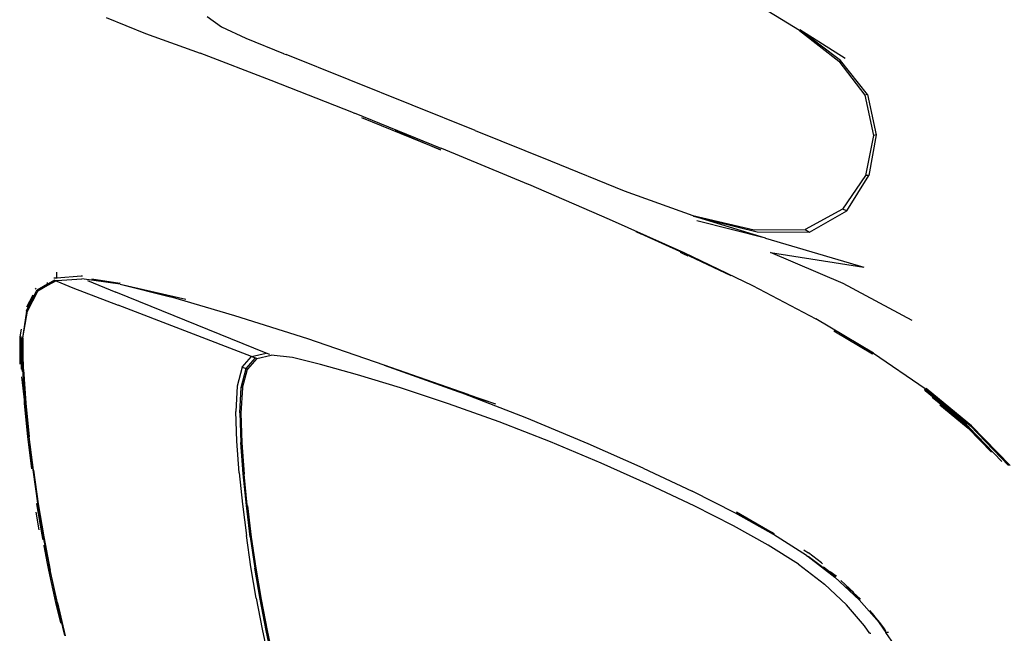
# Model space of a CAD drawing. Units: metres. Extents: x 2.84 to 12.45, y 6.77 to 11.37.
# Drawn here: x 8.74 to 8.9, y 7.21 to 7.3 of the extents above; entities that cross this region are included whole.
import ezdxf

# ---------------------------------------------------------------- set-up
doc = ezdxf.new("R2010")
doc.units = ezdxf.units.M
doc.layers.add('Edges', color=7, linetype='Continuous')

# ---------------------------------------------------------------- blocks, each defined once
blk = doc.blocks.new('renault captur rs')
at = {"layer": 'Edges'}
for p, q in [((1.28225, -0.56416), (1.2745, -0.55938)), ((1.17362, -0.56213), (1.17981, -0.5646)), ((1.18948, -0.56195), (1.19168, -0.56356)), ((1.17981, -0.5646), (1.18834, -0.56771)), ((1.19168, -0.56356), (1.1955, -0.56537)), ((1.28225, -0.56416), (1.28844, -0.56896)), ((1.28941, -0.56854), (1.28231, -0.56407)), ((1.28868, -0.56885), (1.28231, -0.56407)), ((1.1955, -0.56537), (1.2014, -0.56777)), ((1.19951, -0.57199), (1.18834, -0.56771)), ((1.2014, -0.56777), (1.20147, -0.56779)), ((1.20147, -0.56779), (1.20181, -0.56793)), ((1.23147, -0.57984), (1.20181, -0.56793)), ((1.28844, -0.56896), (1.2925, -0.57428)), ((1.2929, -0.57417), (1.28868, -0.56885)), ((1.2124, -0.57708), (1.19951, -0.57199)), ((1.2929, -0.57417), (1.2925, -0.57428)), ((1.2925, -0.57428), (1.29384, -0.5806)), ((1.2929, -0.57417), (1.29429, -0.58051)), ((1.2124, -0.57708), (1.21256, -0.57711)), ((1.22613, -0.58264), (1.21256, -0.57711)), ((1.22603, -0.58285), (1.2137, -0.57787)), ((1.21887, -0.57985), (1.22603, -0.58285)), ((1.23147, -0.57984), (1.24327, -0.5846)), ((1.29384, -0.5806), (1.29261, -0.5869)), ((1.29429, -0.58051), (1.29311, -0.58691)), ((1.29429, -0.58051), (1.29384, -0.5806)), ((1.22603, -0.58285), (1.22607, -0.58283)), ((1.22622, -0.58266), (1.22613, -0.58264)), ((1.23979, -0.58829), (1.22622, -0.58266)), ((1.24327, -0.5846), (1.25479, -0.58929)), ((1.29261, -0.5869), (1.289, -0.59215)), ((1.28966, -0.59243), (1.29311, -0.58691)), ((1.29311, -0.58691), (1.29261, -0.5869)), ((1.23983, -0.58827), (1.23979, -0.58829)), ((1.23983, -0.58827), (1.25246, -0.59371)), ((1.25479, -0.58929), (1.26557, -0.59314)), ((1.289, -0.59215), (1.28314, -0.59533)), ((1.28385, -0.59579), (1.28966, -0.59243)), ((1.28966, -0.59243), (1.289, -0.59215)), ((1.25246, -0.59371), (1.26413, -0.59896)), ((1.26557, -0.59314), (1.27518, -0.59541)), ((1.27692, -0.5967), (1.26568, -0.59324)), ((1.26568, -0.59324), (1.27562, -0.59573)), ((1.27692, -0.5967), (1.2662, -0.59399)), ((1.27518, -0.59541), (1.28314, -0.59533)), ((1.28314, -0.59533), (1.28385, -0.59579)), ((1.25665, -0.59568), (1.2574, -0.59603)), ((1.2641, -0.59904), (1.2574, -0.59603)), ((1.27562, -0.59573), (1.28385, -0.59579)), ((1.27692, -0.5967), (1.29236, -0.60128)), ((1.26405, -0.59915), (1.26363, -0.59896)), ((1.2648, -0.59951), (1.26405, -0.59915)), ((1.2641, -0.59904), (1.27149, -0.60259)), ((1.26413, -0.59896), (1.27492, -0.60415)), ((1.27771, -0.59895), (1.29236, -0.60128)), ((1.28912, -0.60382), (1.27771, -0.59895)), ((1.16588, -0.60297), (1.16545, -0.60301)), ((1.16588, -0.60297), (1.16588, -0.60206)), ((1.16971, -0.60265), (1.16588, -0.60297)), ((1.16588, -0.60305), (1.16588, -0.60297)), ((1.16591, -0.60337), (1.16983, -0.60307)), ((1.16992, -0.60267), (1.16971, -0.60265)), ((1.1758, -0.60395), (1.16983, -0.60307)), ((1.17139, -0.60308), (1.17577, -0.60378)), ((1.27157, -0.60262), (1.27149, -0.60259)), ((1.16267, -0.60461), (1.16253, -0.60469)), ((1.16443, -0.60392), (1.16281, -0.60486)), ((1.16443, -0.60407), (1.16284, -0.60494)), ((1.16443, -0.60416), (1.1629, -0.60502)), ((1.16443, -0.60392), (1.16442, -0.60365)), ((1.16553, -0.60328), (1.16443, -0.60392)), ((1.16578, -0.6034), (1.16443, -0.60416)), ((1.16556, -0.6034), (1.16443, -0.60407)), ((1.16443, -0.60402), (1.16443, -0.60392)), ((1.16443, -0.60416), (1.16443, -0.60407)), ((1.16546, -0.60324), (1.16551, -0.60324)), ((1.16556, -0.6034), (1.16553, -0.60335)), ((1.16578, -0.6034), (1.16556, -0.6034)), ((1.16578, -0.6034), (1.16588, -0.60337)), ((1.16578, -0.6034), (1.16589, -0.60345)), ((1.16589, -0.60345), (1.16588, -0.60337)), ((1.16591, -0.60346), (1.16588, -0.60337)), ((1.16588, -0.60337), (1.16591, -0.60337)), ((1.16589, -0.60345), (1.16591, -0.60346)), ((1.16591, -0.60346), (1.16591, -0.60337)), ((1.16591, -0.60346), (1.16843, -0.60448)), ((1.16843, -0.60448), (1.17551, -0.60723)), ((1.1707, -0.60336), (1.17515, -0.6052)), ((1.17581, -0.60384), (1.17363, -0.60352)), ((1.17581, -0.60379), (1.17577, -0.60378)), ((1.1758, -0.60395), (1.1837, -0.6059)), ((1.1758, -0.60395), (1.18609, -0.60627)), ((1.27492, -0.60415), (1.28481, -0.60937)), ((1.2999, -0.6096), (1.28912, -0.60382)), ((1.16116, -0.60803), (1.16273, -0.60502)), ((1.16121, -0.6075), (1.16217, -0.60559)), ((1.16133, -0.60818), (1.1629, -0.60502)), ((1.16273, -0.60502), (1.16281, -0.60486)), ((1.16284, -0.60494), (1.16273, -0.60502)), ((1.16281, -0.60486), (1.16284, -0.60494)), ((1.16284, -0.60494), (1.1629, -0.60502)), ((1.19871, -0.61472), (1.17515, -0.6052)), ((1.19377, -0.60888), (1.1837, -0.6059)), ((1.19641, -0.61526), (1.17551, -0.60723)), ((1.16114, -0.60816), (1.16051, -0.61236)), ((1.16059, -0.61235), (1.16124, -0.60811)), ((1.16059, -0.61235), (1.16133, -0.60818)), ((1.16114, -0.60816), (1.16116, -0.60803)), ((1.20521, -0.61252), (1.19377, -0.60888)), ((1.29386, -0.61474), (1.28481, -0.60937)), ((1.1601, -0.6122), (1.16008, -0.61645)), ((1.1603, -0.61097), (1.1601, -0.6122)), ((1.1603, -0.61227), (1.16033, -0.61212)), ((1.16034, -0.61724), (1.1603, -0.61227)), ((1.16047, -0.61726), (1.16041, -0.61235)), ((1.16047, -0.61726), (1.16048, -0.61236)), ((1.16051, -0.61236), (1.16054, -0.61728)), ((1.16059, -0.61235), (1.16057, -0.61728)), ((1.16066, -0.61732), (1.16059, -0.61235)), ((1.29369, -0.61491), (1.28766, -0.61131)), ((1.21719, -0.6166), (1.20521, -0.61252)), ((1.29086, -0.61308), (1.29197, -0.6137)), ((1.29197, -0.6137), (1.29381, -0.61478)), ((1.29197, -0.6137), (1.29378, -0.61482)), ((1.19496, -0.61692), (1.19641, -0.61526)), ((1.19557, -0.61715), (1.19701, -0.61549)), ((1.19641, -0.61526), (1.19871, -0.61472)), ((1.19641, -0.61526), (1.19701, -0.61549)), ((1.19701, -0.61549), (1.19712, -0.61554)), ((1.19712, -0.61554), (1.19719, -0.61556)), ((1.19722, -0.61558), (1.19719, -0.61556)), ((1.19722, -0.61558), (1.1995, -0.61504)), ((1.1993, -0.61495), (1.19871, -0.61472)), ((1.19943, -0.61501), (1.1995, -0.61504)), ((1.20281, -0.61544), (1.1995, -0.61504)), ((1.20722, -0.61652), (1.20281, -0.61544)), ((1.29386, -0.61474), (1.30196, -0.6203)), ((1.19496, -0.61692), (1.19417, -0.61991)), ((1.19496, -0.61692), (1.19557, -0.61715)), ((1.19722, -0.61558), (1.19577, -0.61723)), ((1.21301, -0.61814), (1.20722, -0.61652)), ((1.21719, -0.6166), (1.22891, -0.62081)), ((1.23033, -0.62121), (1.21719, -0.6166)), ((1.16079, -0.62158), (1.16041, -0.61847)), ((1.1605, -0.61764), (1.16047, -0.61726)), ((1.16054, -0.61728), (1.16091, -0.62256)), ((1.16057, -0.61728), (1.16096, -0.62261)), ((1.16066, -0.61732), (1.16106, -0.6226)), ((1.19481, -0.62014), (1.19557, -0.61715)), ((1.19499, -0.6202), (1.19577, -0.61723)), ((1.19557, -0.61715), (1.19568, -0.61719)), ((1.19574, -0.61722), (1.19568, -0.61719)), ((1.19577, -0.61723), (1.19574, -0.61722)), ((1.21977, -0.6202), (1.21301, -0.61814)), ((1.19417, -0.61991), (1.19393, -0.62389)), ((1.19456, -0.62411), (1.19481, -0.62014)), ((1.22727, -0.62268), (1.21977, -0.6202)), ((1.16082, -0.62205), (1.16079, -0.62158)), ((1.19499, -0.6202), (1.19475, -0.62417)), ((1.23954, -0.62496), (1.22891, -0.62081)), ((1.22891, -0.62081), (1.23079, -0.62143)), ((1.23033, -0.62121), (1.23175, -0.62175)), ((1.23079, -0.62143), (1.23033, -0.62121)), ((1.23033, -0.62121), (1.23461, -0.62271)), ((1.23079, -0.62143), (1.23175, -0.62175)), ((1.30183, -0.62041), (1.30185, -0.62043)), ((1.30185, -0.62043), (1.30441, -0.62252)), ((1.30558, -0.62339), (1.30189, -0.62038)), ((1.30195, -0.62035), (1.30192, -0.62033)), ((1.30195, -0.62035), (1.30558, -0.62339)), ((1.30196, -0.6203), (1.30906, -0.62614)), ((1.3085, -0.626), (1.30197, -0.62065)), ((1.30921, -0.62612), (1.30211, -0.62026)), ((1.30884, -0.62642), (1.30308, -0.6217)), ((1.16086, -0.62256), (1.16082, -0.62205)), ((1.16091, -0.62256), (1.16082, -0.62205)), ((1.16138, -0.62787), (1.16086, -0.62256)), ((1.16149, -0.62781), (1.16086, -0.62256)), ((1.16091, -0.62256), (1.16149, -0.62781)), ((1.16096, -0.62261), (1.16149, -0.62781)), ((1.16106, -0.6226), (1.16159, -0.62786)), ((1.23519, -0.62552), (1.22727, -0.62268)), ((1.23175, -0.62175), (1.23461, -0.62271)), ((1.30428, -0.62284), (1.3087, -0.62648)), ((1.19408, -0.62852), (1.19393, -0.62389)), ((1.19456, -0.62411), (1.19471, -0.62873)), ((1.19475, -0.62417), (1.19488, -0.62879)), ((1.30558, -0.62339), (1.30615, -0.62387)), ((1.30646, -0.62412), (1.30615, -0.62387)), ((1.24324, -0.62867), (1.23519, -0.62552)), ((1.24914, -0.62895), (1.23954, -0.62496)), ((1.31504, -0.63235), (1.30906, -0.62614)), ((1.31529, -0.63234), (1.30921, -0.62612)), ((1.16199, -0.6329), (1.16138, -0.62787)), ((1.16149, -0.62781), (1.16212, -0.63306)), ((1.16222, -0.63311), (1.16159, -0.62786)), ((1.3087, -0.62648), (1.31236, -0.63027)), ((1.31397, -0.63171), (1.30884, -0.62642)), ((1.19449, -0.63348), (1.19408, -0.62852)), ((1.19511, -0.63368), (1.19471, -0.62873)), ((1.19488, -0.62879), (1.19526, -0.63373)), ((1.25118, -0.632), (1.24324, -0.62867)), ((1.25776, -0.63277), (1.24914, -0.62895)), ((1.25875, -0.63538), (1.25118, -0.632)), ((1.16212, -0.63306), (1.16289, -0.63828)), ((1.16222, -0.63311), (1.16299, -0.63834)), ((1.19449, -0.63348), (1.19499, -0.63842)), ((1.1956, -0.63862), (1.19511, -0.63368)), ((1.19575, -0.6386), (1.19526, -0.63373)), ((1.25776, -0.63277), (1.26546, -0.63638)), ((1.26575, -0.6387), (1.25875, -0.63538)), ((1.27223, -0.63984), (1.26546, -0.63638)), ((1.16278, -0.63835), (1.16273, -0.63831)), ((1.16278, -0.63835), (1.16277, -0.6383)), ((1.16359, -0.6432), (1.16278, -0.63835)), ((1.16377, -0.64349), (1.16289, -0.63828)), ((1.16299, -0.63834), (1.16387, -0.64355)), ((1.19499, -0.63842), (1.1956, -0.64335)), ((1.19622, -0.64354), (1.1956, -0.63862)), ((1.19576, -0.63867), (1.19575, -0.6386)), ((1.19576, -0.63867), (1.19637, -0.64359)), ((1.27193, -0.64181), (1.26575, -0.6387)), ((1.1626, -0.63965), (1.16307, -0.64243)), ((1.27818, -0.64315), (1.27223, -0.63984)), ((1.27236, -0.6397), (1.27566, -0.64155)), ((1.27566, -0.64155), (1.27239, -0.63967)), ((1.27826, -0.64305), (1.27566, -0.64155)), ((1.27566, -0.64155), (1.27828, -0.64302)), ((1.16365, -0.64351), (1.16359, -0.6432)), ((1.27738, -0.64485), (1.27193, -0.64181)), ((1.28337, -0.64645), (1.27818, -0.64315)), ((1.27828, -0.64302), (1.2783, -0.64303)), ((1.16365, -0.64356), (1.16365, -0.64351)), ((1.16374, -0.64401), (1.16365, -0.64356)), ((1.16378, -0.64364), (1.16377, -0.64349)), ((1.16378, -0.64364), (1.16457, -0.64765)), ((1.16387, -0.64355), (1.16487, -0.64874)), ((1.16391, -0.64496), (1.16391, -0.64487)), ((1.19632, -0.64826), (1.1956, -0.64335)), ((1.19622, -0.64354), (1.19693, -0.64845)), ((1.19637, -0.64359), (1.1971, -0.64846)), ((1.2821, -0.64785), (1.27738, -0.64485)), ((1.16443, -0.64774), (1.16391, -0.64496)), ((1.28299, -0.64564), (1.28295, -0.6456)), ((1.28299, -0.64564), (1.28366, -0.64607)), ((1.2857, -0.6476), (1.28366, -0.64607)), ((1.16465, -0.64876), (1.16443, -0.64774)), ((1.16457, -0.64765), (1.16477, -0.64868)), ((1.2821, -0.64785), (1.28617, -0.65094)), ((1.28337, -0.64645), (1.28363, -0.64663)), ((1.28784, -0.64981), (1.28363, -0.64663)), ((1.28363, -0.64663), (1.28783, -0.64984)), ((1.2857, -0.6476), (1.28587, -0.64775)), ((1.16574, -0.65382), (1.16465, -0.64876)), ((1.16477, -0.64868), (1.16478, -0.64873)), ((1.16478, -0.64873), (1.16588, -0.65385)), ((1.16599, -0.65391), (1.16487, -0.64874)), ((1.19714, -0.65316), (1.19632, -0.64826)), ((1.19776, -0.65333), (1.19693, -0.64845)), ((1.1971, -0.64846), (1.19792, -0.65338)), ((1.28792, -0.64974), (1.28605, -0.64828)), ((1.28708, -0.64898), (1.288, -0.64966)), ((1.28963, -0.65419), (1.28617, -0.65094)), ((1.29163, -0.6534), (1.28783, -0.64984)), ((1.28794, -0.64976), (1.28792, -0.64974)), ((1.288, -0.64966), (1.28803, -0.6497)), ((1.28874, -0.65036), (1.29077, -0.65226)), ((1.2918, -0.65327), (1.28965, -0.65132)), ((1.29055, -0.65226), (1.29172, -0.65335)), ((1.16576, -0.6539), (1.16574, -0.65382)), ((1.16651, -0.65704), (1.16576, -0.6539)), ((1.16588, -0.65385), (1.16589, -0.6539)), ((1.16589, -0.6539), (1.16591, -0.65399)), ((1.16591, -0.65399), (1.1671, -0.65899)), ((1.16599, -0.65391), (1.16721, -0.65905)), ((1.19714, -0.65316), (1.19808, -0.65803)), ((1.19869, -0.6582), (1.19776, -0.65333)), ((1.19792, -0.65338), (1.19885, -0.65825)), ((1.29476, -0.65699), (1.29163, -0.6534)), ((1.29183, -0.6533), (1.2918, -0.65327)), ((1.29247, -0.65749), (1.28963, -0.65419)), ((1.29323, -0.6551), (1.29399, -0.6559)), ((1.16652, -0.65709), (1.16651, -0.65704)), ((1.29486, -0.65695), (1.29399, -0.6559)), ((1.29476, -0.65702), (1.29476, -0.65699)), ((1.29476, -0.65702), (1.29581, -0.65854)), ((1.29562, -0.65802), (1.29486, -0.65695)), ((1.19808, -0.65803), (1.19912, -0.66288)), ((1.19974, -0.66305), (1.19869, -0.6582)), ((1.19885, -0.65825), (1.19989, -0.66309)), ((1.29331, -0.65867), (1.29247, -0.65749)), ((1.29344, -0.65867), (1.29335, -0.65867)), ((1.29582, -0.65835), (1.29562, -0.65802)), ((1.29593, -0.65853), (1.29581, -0.65854)), ((1.29709, -0.66043), (1.29581, -0.65854)), ((1.29623, -0.65852), (1.29603, -0.65853))]:
    blk.add_line(p, q, dxfattribs=at)

msp = doc.modelspace()

# ---------------------------------------------------------------- block references
msp.add_blockref('renault captur rs', (7.58354, 7.86458))

doc.saveas('drawing.dxf')
